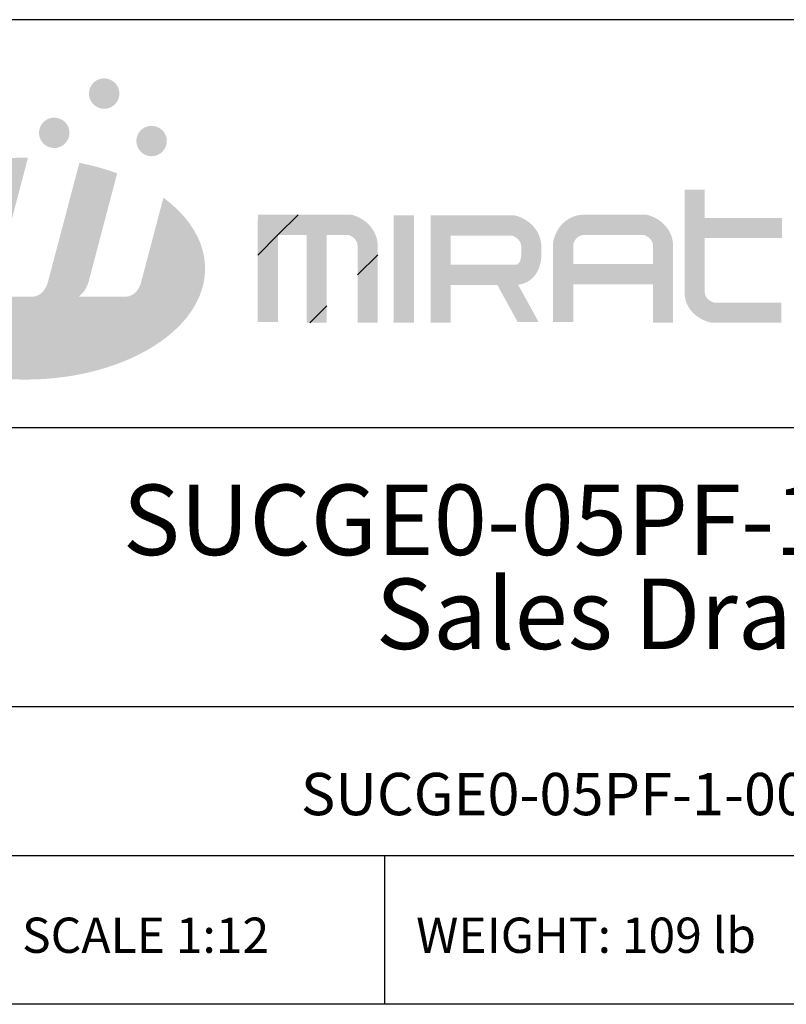
# Model space of a CAD drawing. Units: inches. Extents: x 6 to 126, y 6 to 95.
# Drawn here: x 98 to 111, y 6 to 23 of the extents above; entities that cross this region are included whole.
import ezdxf

# ---------------------------------------------------------------- set-up
doc = ezdxf.new("R2010")
doc.units = ezdxf.units.IN
doc.header["$LTSCALE"] = 12
doc.header["$MEASUREMENT"] = 0
for name, color, linetype in [('FORMAT', 7, 'Continuous'), ('LOGO_BLUE', 152, 'Continuous'), ('LOGO_GREEN', 134, 'Continuous')]:
    doc.layers.add(name, color=color, linetype=linetype)
doc.styles.add('SLDTEXTSTYLE0', font='TXT', dxfattribs={"width": 0.75})

# ---------------------------------------------------------------- blocks, each defined once
blk = doc.blocks.new('SW_NOTE_1')
at = {"layer": 'FORMAT', "color": 0, "char_height": 1.25, "attachment_point": 2, "style": 'SLDTEXTSTYLE0'}
for s, insert in [('SUCGE0-05PF-1-00000020', (10.254, 1.611)), ('Sales Drawing', (10.016, -0.055))]:
    blk.add_mtext(s, dxfattribs=dict(at, insert=insert))

msp = doc.modelspace()

# ---------------------------------------------------------------- hatches: boundary and pattern name
at = {"layer": 'LOGO_BLUE'}
h = msp.add_hatch(color=256, dxfattribs=at)
edge = h.paths.add_edge_path(flags=0)
edge.add_spline(control_points=[(101.0809, 19.0444), (101.0809, 19.5226), (100.8035, 19.9607), (100.3427, 20.3015)], knot_values=[0, 0, 0, 0, 1, 1, 1, 1], weights=[1, 1, 1, 1], degree=3, periodic=0)
edge.add_line((100.3427, 20.3015), (99.9432, 18.7883))
edge.add_spline(control_points=[(99.9432, 18.7883), (99.8904, 18.6239), (99.7845, 18.5461), (99.6509, 18.5461)], knot_values=[0, 0, 0, 0, 1, 1, 1, 1], weights=[1, 1, 1, 1], degree=3, periodic=0)
edge.add_line((99.6509, 18.5461), (98.8421, 18.5461))
edge.add_spline(control_points=[(98.8421, 18.5461), (98.9338, 18.6396), (98.9488, 18.6396), (99.0098, 18.7883)], knot_values=[0, 0, 0, 0, 1, 1, 1, 1], weights=[1, 1, 1, 1], degree=3, periodic=0)
edge.add_line((99.0098, 18.7883), (99.5225, 20.7339))
edge.add_spline(control_points=[(99.5225, 20.7339), (99.313, 20.8107), (99.0887, 20.8734), (98.8524, 20.9196)], knot_values=[0, 0, 0, 0, 1, 1, 1, 1], weights=[1, 1, 1, 1], degree=3, periodic=0)
edge.add_line((98.8524, 20.9196), (98.2895, 18.7883))
edge.add_spline(control_points=[(98.2895, 18.7883), (98.2366, 18.6239), (98.1306, 18.5461), (97.9969, 18.5461)], knot_values=[0, 0, 0, 0, 1, 1, 1, 1], weights=[1, 1, 1, 1], degree=3, periodic=0)
edge.add_line((97.9969, 18.5461), (97.1882, 18.5461))
edge.add_spline(control_points=[(97.1882, 18.5461), (97.2795, 18.6396), (97.2954, 18.6396), (97.3558, 18.7883)], knot_values=[0, 0, 0, 0, 1, 1, 1, 1], weights=[1, 1, 1, 1], degree=3, periodic=0)
edge.add_line((97.3558, 18.7883), (97.9373, 20.9959))
edge.add_spline(control_points=[(97.9373, 20.9959), (97.9373, 21.0011), (97.9383, 21.0059), (97.9387, 21.0109)], knot_values=[0, 0, 0, 0, 1, 1, 1, 1], weights=[1, 1, 1, 1], degree=3, periodic=0)
edge.add_spline(control_points=[(97.9387, 21.0109), (97.9203, 21.0111), (97.9025, 21.0117), (97.884, 21.0117)], knot_values=[0, 0, 0, 0, 1, 1, 1, 1], weights=[1, 1, 1, 1], degree=3, periodic=0)
edge.add_spline(control_points=[(97.884, 21.0117), (97.6527, 21.0117), (97.428, 20.9963), (97.2111, 20.9679)], knot_values=[0, 0, 0, 0, 1, 1, 1, 1], weights=[1, 1, 1, 1], degree=3, periodic=0)
edge.add_line((97.2111, 20.9679), (96.6357, 18.7883))
edge.add_spline(control_points=[(96.6357, 18.7883), (96.5829, 18.6239), (96.4766, 18.5461), (96.3429, 18.5461)], knot_values=[0, 0, 0, 0, 1, 1, 1, 1], weights=[1, 1, 1, 1], degree=3, periodic=0)
edge.add_line((96.3429, 18.5461), (95.5345, 18.5461))
edge.add_spline(control_points=[(95.5345, 18.5461), (95.6258, 18.6396), (95.6409, 18.6396), (95.7017, 18.7883)], knot_values=[0, 0, 0, 0, 1, 1, 1, 1], weights=[1, 1, 1, 1], degree=3, periodic=0)
edge.add_line((95.7017, 18.7883), (96.211, 20.7212))
edge.add_spline(control_points=[(96.211, 20.7212), (95.2967, 20.375), (94.6866, 19.7537), (94.6866, 19.0444)], knot_values=[0, 0, 0, 0, 1, 1, 1, 1], weights=[1, 1, 1, 1], degree=3, periodic=0)
edge.add_spline(control_points=[(94.6866, 19.0444), (94.6866, 17.958), (96.1183, 17.077), (97.884, 17.077)], knot_values=[0, 0, 0, 0, 1, 1, 1, 1], weights=[1, 1, 1, 1], degree=3, periodic=0)
edge.add_spline(control_points=[(97.884, 17.077), (99.6496, 17.077), (101.0809, 17.958), (101.0809, 19.0444)], knot_values=[0, 0, 0, 0, 1, 1, 1, 1], weights=[1, 1, 1, 1], degree=3, periodic=0)
h = msp.add_hatch(color=256, dxfattribs=at)
edge = h.paths.add_edge_path(flags=0)
edge.add_spline(control_points=[(109.941, 19.9426), (109.941, 20.2252), (109.941, 20.4422)], knot_values=[0, 0, 0, 1, 1, 1], weights=[1, 1, 1], degree=2, periodic=0)
edge.add_line((109.941, 20.4422), (109.5837, 20.4422))
edge.add_line((109.5837, 20.4422), (109.5837, 18.6669))
edge.add_spline(control_points=[(109.5837, 18.6669), (109.5696, 18.2825), (109.887, 18.1196), (110.0569, 18.088)], knot_values=[0, 0, 0, 0, 1, 1, 1, 1], weights=[1, 1, 1, 1], degree=3, periodic=0)
edge.add_line((110.0569, 18.088), (110.0732, 18.0849))
edge.add_line((110.0732, 18.0849), (111.2998, 18.0849))
edge.add_line((111.2998, 18.0849), (111.2998, 18.4427))
edge.add_spline(control_points=[(111.2998, 18.4427), (110.1582, 18.4427), (110.1131, 18.4427)], knot_values=[0, 0, 0, 1, 1, 1], weights=[1, 1, 1], degree=2, periodic=0)
edge.add_spline(control_points=[(110.1131, 18.4427), (110.0626, 18.4553), (109.941, 18.5001), (109.941, 18.6502)], knot_values=[0, 0, 0, 0, 1, 1, 1, 1], weights=[1, 1, 1, 1], degree=3, periodic=0)
edge.add_spline(control_points=[(109.941, 18.6502), (109.941, 18.6519), (109.941, 19.1251), (109.941, 19.5847)], knot_values=[0, 0, 0, 0, 1, 1, 1, 1], weights=[1, 1, 1, 1], degree=3, periodic=0)
edge.add_line((109.941, 19.5847), (111.3121, 19.5847))
edge.add_line((111.3121, 19.5847), (111.3121, 19.9426))
edge.add_line((111.3121, 19.9426), (109.941, 19.9426))
h = msp.add_hatch(dxfattribs=at)
h.set_pattern_fill('ANSI31', color=152, scale=12, style=0)
edge = h.paths.add_edge_path(flags=0)
edge.add_spline(control_points=[(104.1431, 19.4565), (104.1284, 19.7989), (103.8427, 19.9579), (103.6932, 19.9952)], knot_values=[0, 0, 0, 0, 1, 1, 1, 1], weights=[1, 1, 1, 1], degree=3, periodic=0)
edge.add_line((103.6932, 19.9952), (103.672, 20.0004))
edge.add_line((103.672, 20.0004), (102.0173, 20.0004))
edge.add_line((102.0173, 20.0004), (102.0173, 19.9184))
edge.add_line((102.0173, 19.9184), (102.015, 19.9184))
edge.add_line((102.015, 19.9184), (102.015, 18.0974))
edge.add_line((102.015, 18.0974), (102.3725, 18.0974))
edge.add_line((102.3725, 18.0974), (102.3725, 19.6428))
edge.add_spline(control_points=[(102.3725, 19.6428), (102.5231, 19.6428), (102.7043, 19.6428), (102.8814, 19.6428)], knot_values=[0, 0, 0, 0, 1, 1, 1, 1], weights=[1, 1, 1, 1], degree=3, periodic=0)
edge.add_line((102.8814, 19.6428), (102.8814, 18.0849))
edge.add_line((102.8814, 18.0849), (103.2392, 18.0849))
edge.add_line((103.2392, 18.0849), (103.2392, 19.6428))
edge.add_spline(control_points=[(103.2392, 19.6428), (103.4477, 19.6428), (103.6041, 19.6428), (103.621, 19.6428)], knot_values=[0, 0, 0, 0, 1, 1, 1, 1], weights=[1, 1, 1, 1], degree=3, periodic=0)
edge.add_spline(control_points=[(103.621, 19.6428), (103.6618, 19.629), (103.7802, 19.5795), (103.7857, 19.4489)], knot_values=[0, 0, 0, 0, 1, 1, 1, 1], weights=[1, 1, 1, 1], degree=3, periodic=0)
edge.add_line((103.7857, 19.4489), (103.7857, 18.0849))
edge.add_line((103.7857, 18.0849), (104.1431, 18.0849))
edge.add_line((104.1431, 18.0849), (104.1431, 19.4565))
h = msp.add_hatch(color=256, dxfattribs=at)
edge = h.paths.add_edge_path(flags=0)
edge.add_spline(control_points=[(104.1431, 19.4565), (104.1284, 19.7989), (103.8427, 19.9579), (103.6932, 19.9952)], knot_values=[0, 0, 0, 0, 1, 1, 1, 1], weights=[1, 1, 1, 1], degree=3, periodic=0)
edge.add_line((103.6932, 19.9952), (103.672, 20.0004))
edge.add_line((103.672, 20.0004), (102.0173, 20.0004))
edge.add_line((102.0173, 20.0004), (102.0173, 19.9184))
edge.add_line((102.0173, 19.9184), (102.015, 19.9184))
edge.add_line((102.015, 19.9184), (102.015, 18.0974))
edge.add_line((102.015, 18.0974), (102.3725, 18.0974))
edge.add_line((102.3725, 18.0974), (102.3725, 19.6428))
edge.add_spline(control_points=[(102.3725, 19.6428), (102.5231, 19.6428), (102.7043, 19.6428), (102.8814, 19.6428)], knot_values=[0, 0, 0, 0, 1, 1, 1, 1], weights=[1, 1, 1, 1], degree=3, periodic=0)
edge.add_line((102.8814, 19.6428), (102.8814, 18.0849))
edge.add_line((102.8814, 18.0849), (103.2392, 18.0849))
edge.add_line((103.2392, 18.0849), (103.2392, 19.6428))
edge.add_spline(control_points=[(103.2392, 19.6428), (103.4477, 19.6428), (103.6041, 19.6428), (103.621, 19.6428)], knot_values=[0, 0, 0, 0, 1, 1, 1, 1], weights=[1, 1, 1, 1], degree=3, periodic=0)
edge.add_spline(control_points=[(103.621, 19.6428), (103.6618, 19.629), (103.7802, 19.5795), (103.7857, 19.4489)], knot_values=[0, 0, 0, 0, 1, 1, 1, 1], weights=[1, 1, 1, 1], degree=3, periodic=0)
edge.add_line((103.7857, 19.4489), (103.7857, 18.0849))
edge.add_line((103.7857, 18.0849), (104.1431, 18.0849))
edge.add_line((104.1431, 18.0849), (104.1431, 19.4565))
msp.add_hatch(color=256, dxfattribs=at).paths.add_polyline_path([(104.4275, 19.9906), (104.4275, 18.0849), (104.7851, 18.0849), (104.7851, 19.9906)], flags=0)
h = msp.add_hatch(color=256, dxfattribs=at)
edge = h.paths.add_edge_path(flags=0)
edge.add_spline(control_points=[(106.8985, 18.888), (107.0618, 19.057), (107.0465, 19.3154), (107.0443, 19.3444)], knot_values=[0, 0, 0, 0, 1, 1, 1, 1], weights=[1, 1, 1, 1], degree=3, periodic=0)
edge.add_line((107.0443, 19.3444), (107.0448, 19.4442))
edge.add_spline(control_points=[(107.0448, 19.4442), (107.0297, 19.7866), (106.7437, 19.9456), (106.5947, 19.9827)], knot_values=[0, 0, 0, 0, 1, 1, 1, 1], weights=[1, 1, 1, 1], degree=3, periodic=0)
edge.add_line((106.5947, 19.9827), (106.5732, 19.9881))
edge.add_line((106.5732, 19.9881), (105.0829, 19.9881))
edge.add_line((105.0829, 19.9881), (105.0829, 19.9262))
edge.add_line((105.0829, 19.9262), (105.0822, 19.9262))
edge.add_line((105.0822, 19.9262), (105.0822, 18.0849))
edge.add_line((105.0822, 18.0849), (105.4394, 18.0849))
edge.add_line((105.4394, 18.0849), (105.4394, 18.7556))
edge.add_line((105.4394, 18.7556), (106.2637, 18.7556))
edge.add_line((106.2637, 18.7556), (106.6256, 18.0962))
edge.add_line((106.6256, 18.0962), (106.9965, 18.0962))
edge.add_line((106.9965, 18.0962), (106.6331, 18.7588))
edge.add_spline(control_points=[(106.6331, 18.7588), (106.7624, 18.7755), (106.8479, 18.8349), (106.8985, 18.888)], knot_values=[0, 0, 0, 0, 1, 1, 1, 1], weights=[1, 1, 1, 1], degree=3, periodic=0)
edge = h.paths.add_edge_path(flags=0)
edge.add_spline(control_points=[(106.6877, 19.3302), (106.6877, 19.3237), (106.6881, 19.3165), (106.6881, 19.3087)], knot_values=[0, 0, 0, 0, 1, 1, 1, 1], weights=[1, 1, 1, 1], degree=3, periodic=0)
edge.add_spline(control_points=[(106.6881, 19.3087), (106.6879, 19.2531), (106.6767, 19.173), (106.6401, 19.1361)], knot_values=[0, 0, 0, 0, 1, 1, 1, 1], weights=[1, 1, 1, 1], degree=3, periodic=0)
edge.add_spline(control_points=[(106.6401, 19.1361), (106.6327, 19.1288), (106.6139, 19.1096), (106.5513, 19.1133)], knot_values=[0, 0, 0, 0, 1, 1, 1, 1], weights=[1, 1, 1, 1], degree=3, periodic=0)
edge.add_line((106.5513, 19.1133), (105.4394, 19.1133))
edge.add_line((105.4394, 19.1133), (105.4394, 19.6305))
edge.add_spline(control_points=[(105.4394, 19.6305), (105.8536, 19.6305), (106.4851, 19.6305), (106.522, 19.6305)], knot_values=[0, 0, 0, 0, 1, 1, 1, 1], weights=[1, 1, 1, 1], degree=3, periodic=0)
edge.add_spline(control_points=[(106.522, 19.6305), (106.5632, 19.6167), (106.6814, 19.567), (106.6877, 19.4363)], knot_values=[0, 0, 0, 0, 1, 1, 1, 1], weights=[1, 1, 1, 1], degree=3, periodic=0)
edge.add_line((106.6877, 19.4363), (106.6877, 19.3302))
h = msp.add_hatch(color=256, dxfattribs=at)
edge = h.paths.add_edge_path(flags=0)
edge.add_spline(control_points=[(109.3822, 19.4566), (109.3674, 19.799), (109.0812, 19.958), (108.9314, 19.9953)], knot_values=[0, 0, 0, 0, 1, 1, 1, 1], weights=[1, 1, 1, 1], degree=3, periodic=0)
edge.add_line((108.9314, 19.9953), (108.91, 20.0005))
edge.add_line((108.91, 20.0005), (107.8354, 20.0005))
edge.add_spline(control_points=[(107.8354, 20.0005), (107.4506, 20.0147), (107.288, 19.697), (107.2564, 19.5269)], knot_values=[0, 0, 0, 0, 1, 1, 1, 1], weights=[1, 1, 1, 1], degree=3, periodic=0)
edge.add_line((107.2564, 19.5269), (107.2531, 19.5107))
edge.add_line((107.2531, 19.5107), (107.2531, 18.0974))
edge.add_line((107.2531, 18.0974), (107.6109, 18.0974))
edge.add_spline(control_points=[(107.6109, 18.0974), (107.6109, 18.4301), (107.6109, 18.7681)], knot_values=[0, 0, 0, 1, 1, 1], weights=[1, 1, 1], degree=2, periodic=0)
edge.add_line((107.6109, 18.7681), (109.0245, 18.7681))
edge.add_line((109.0245, 18.7681), (109.0245, 18.085))
edge.add_line((109.0245, 18.085), (109.3822, 18.085))
edge.add_line((109.3822, 18.085), (109.3822, 19.4566))
edge = h.paths.add_edge_path(flags=0)
edge.add_spline(control_points=[(107.8286, 19.6429), (108.8048, 19.6429), (108.8594, 19.6429)], knot_values=[0, 0, 0, 1, 1, 1], weights=[1, 1, 1], degree=2, periodic=0)
edge.add_spline(control_points=[(108.8594, 19.6429), (108.9006, 19.6291), (109.0187, 19.5795), (109.0245, 19.4491)], knot_values=[0, 0, 0, 0, 1, 1, 1, 1], weights=[1, 1, 1, 1], degree=3, periodic=0)
edge.add_line((109.0245, 19.4491), (109.0245, 19.1258))
edge.add_line((109.0245, 19.1258), (107.6109, 19.1258))
edge.add_spline(control_points=[(107.6109, 19.1258), (107.6109, 19.3139), (107.6109, 19.4562), (107.6109, 19.4707)], knot_values=[0, 0, 0, 0, 1, 1, 1, 1], weights=[1, 1, 1, 1], degree=3, periodic=0)
edge.add_spline(control_points=[(107.6109, 19.4707), (107.6239, 19.5228), (107.6705, 19.6488), (107.8286, 19.6429)], knot_values=[0, 0, 0, 0, 1, 1, 1, 1], weights=[1, 1, 1, 1], degree=3, periodic=0)
at = {"layer": 'LOGO_GREEN'}
h = msp.add_hatch(color=256, dxfattribs=at)
edge = h.paths.add_edge_path(flags=0)
edge.add_spline(control_points=[(99.2919, 21.879), (99.4401, 21.879), (99.5612, 21.9993), (99.5612, 22.1483)], knot_values=[0, 0, 0, 0, 1, 1, 1, 1], weights=[1, 1, 1, 1], degree=3, periodic=0)
edge.add_spline(control_points=[(99.5612, 22.1483), (99.5612, 22.297), (99.4401, 22.4169), (99.2919, 22.4169)], knot_values=[0, 0, 0, 0, 1, 1, 1, 1], weights=[1, 1, 1, 1], degree=3, periodic=0)
edge.add_spline(control_points=[(99.2919, 22.4169), (99.1434, 22.4169), (99.023, 22.297), (99.023, 22.1483)], knot_values=[0, 0, 0, 0, 1, 1, 1, 1], weights=[1, 1, 1, 1], degree=3, periodic=0)
edge.add_spline(control_points=[(99.023, 22.1483), (99.023, 21.9993), (99.1434, 21.879), (99.2919, 21.879)], knot_values=[0, 0, 0, 0, 1, 1, 1, 1], weights=[1, 1, 1, 1], degree=3, periodic=0)
h = msp.add_hatch(color=256, dxfattribs=at)
edge = h.paths.add_edge_path(flags=0)
edge.add_spline(control_points=[(98.4067, 21.1831), (98.5551, 21.1831), (98.6759, 21.3035), (98.6759, 21.4525)], knot_values=[0, 0, 0, 0, 1, 1, 1, 1], weights=[1, 1, 1, 1], degree=3, periodic=0)
edge.add_spline(control_points=[(98.6759, 21.4525), (98.6759, 21.6011), (98.5551, 21.721), (98.4067, 21.721)], knot_values=[0, 0, 0, 0, 1, 1, 1, 1], weights=[1, 1, 1, 1], degree=3, periodic=0)
edge.add_spline(control_points=[(98.4067, 21.721), (98.258, 21.721), (98.1375, 21.6011), (98.1375, 21.4525)], knot_values=[0, 0, 0, 0, 1, 1, 1, 1], weights=[1, 1, 1, 1], degree=3, periodic=0)
edge.add_spline(control_points=[(98.1375, 21.4525), (98.1375, 21.3035), (98.258, 21.1831), (98.4067, 21.1831)], knot_values=[0, 0, 0, 0, 1, 1, 1, 1], weights=[1, 1, 1, 1], degree=3, periodic=0)
h = msp.add_hatch(color=256, dxfattribs=at)
edge = h.paths.add_edge_path(flags=0)
edge.add_spline(control_points=[(100.1327, 21.038), (100.2814, 21.038), (100.4022, 21.1583), (100.4022, 21.3072)], knot_values=[0, 0, 0, 0, 1, 1, 1, 1], weights=[1, 1, 1, 1], degree=3, periodic=0)
edge.add_spline(control_points=[(100.4022, 21.3072), (100.4022, 21.4557), (100.2814, 21.5758), (100.1327, 21.5758)], knot_values=[0, 0, 0, 0, 1, 1, 1, 1], weights=[1, 1, 1, 1], degree=3, periodic=0)
edge.add_spline(control_points=[(100.1327, 21.5758), (99.9847, 21.5758), (99.8639, 21.4557), (99.8639, 21.3072)], knot_values=[0, 0, 0, 0, 1, 1, 1, 1], weights=[1, 1, 1, 1], degree=3, periodic=0)
edge.add_spline(control_points=[(99.8639, 21.3072), (99.8639, 21.1583), (99.9847, 21.038), (100.1327, 21.038)], knot_values=[0, 0, 0, 0, 1, 1, 1, 1], weights=[1, 1, 1, 1], degree=3, periodic=0)

# ---------------------------------------------------------------- linework, layer by layer
at = {"layer": 'FORMAT'}
for p, q in [((126, 23.4583), (93.6, 23.4583)), ((93.6, 16.2303), (126, 16.2303)), ((93.6, 11.28), (126, 11.28)), ((93.6, 8.64), (126, 8.64)), ((104.2612, 8.64), (104.2612, 6)), ((126, 6), (6, 6))]:
    msp.add_line(p, q, dxfattribs=at)

# ---------------------------------------------------------------- block references
msp.add_blockref('SW_NOTE_1', (99.7008, 13.6043), dxfattribs=at)

# ---------------------------------------------------------------- texts
at = {"layer": 'FORMAT', "style": 'SLDTEXTSTYLE0'}
for s, insert, char_height, attachment_point in [('SUCGE0-05PF-1-00000020 SD', (109.7524, 10.103), 0.75, 2), ('SCALE 1:12', (100.0267, 7.5373), 0.625, 2), ('WEIGHT: 109 lb', (104.8241, 7.5373), 0.625, 1)]:
    msp.add_mtext(s, dxfattribs=dict(at, insert=insert, char_height=char_height, attachment_point=attachment_point))

doc.saveas('drawing.dxf')
